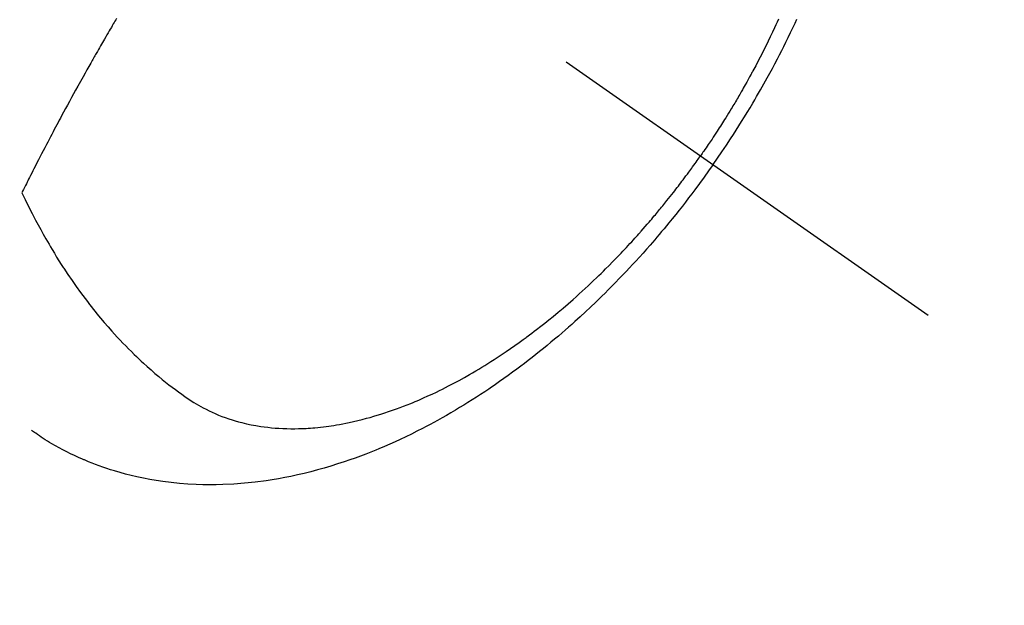
# Model space of a CAD drawing. Extents: x 0 to 26473, y -25 to 8845.
# Drawn here: x 16900 to 16937, y 6758 to 6780 of the extents above; entities that cross this region are included whole.
import ezdxf

# ---------------------------------------------------------------- set-up
doc = ezdxf.new("R2010")
doc.units = 0
doc.header["$LTSCALE"] = 50
doc.header["$MEASUREMENT"] = 0
doc.linetypes.add('CENTER2', pattern=[1.125, 0.75, -0.125, 0.125, -0.125])
doc.linetypes.add('HIDDEN', pattern=[0.375, 0.25, -0.125])
doc.layers.get('0').update_dxf_attribs({"linetype": 'CONTINUOUS'})
doc.layers.get('DEFPOINTS').update_dxf_attribs({"color": 146, "linetype": 'CONTINUOUS'})
for name, color, linetype in [('150-機器', 8, 'CONTINUOUS'), ('160-文字', 254, 'CONTINUOUS'), ('166-寸法B', 11, 'CONTINUOUS')]:
    doc.layers.add(name, color=color, linetype=linetype)
doc.styles.add('KH001', font='txt')
doc.dimstyles.new('KH1xx030', dxfattribs={"dimscale": 30, "dimtxt": 2, "dimasz": 0.6, "dimexe": 0.3, "dimexo": 1.2, "dimgap": 0.5, "dimtad": 3, "dimdec": 1, "dimdsep": 46, "dimlunit": 6, "dimtxsty": 'KH001', "dimblk": 'DOT', "dimcen": 1, "dimdle": 1, "dimclrd": 256, "dimclre": 256, "dimclrt": 256, "dimadec": 0, "dimazin": 0, "dimtfac": 1, "dimtdec": 1, "dimtix": 1, "dimtmove": 2, "dimatfit": 3, "dimldrblk": 'CLOSEDBLANK', "dimfxl": 1, "dimtolj": 1, "dimtzin": 0, "dimlwd": -1, "dimlwe": -1, "dimarcsym": 0})

# ---------------------------------------------------------------- blocks, each defined once
blk = doc.blocks.new('F402_H')
at = {"layer": '150-機器', "color": 13, "linetype": 'CENTER2'}
blk.add_line((0, 0), (-244.018, -170.863), dxfattribs=at)
at = {"layer": '150-機器', "color": 13, "linetype": 'HIDDEN'}
for points in [[(-235.921, -165.194), (-236.088, -164.951), (-236.254, -164.708), (-236.419, -164.464), (-236.581, -164.219), (-236.686, -164.058), (-236.789, -163.897), (-236.892, -163.735), (-236.994, -163.572), (-237.1, -163.399), (-237.206, -163.226), (-237.311, -163.052), (-237.415, -162.878), (-237.488, -162.754), (-237.56, -162.631), (-237.632, -162.507), (-237.703, -162.383), (-237.768, -162.269), (-237.832, -162.155), (-237.896, -162.04), (-237.959, -161.925), (-238.056, -161.748), (-238.152, -161.571), (-238.246, -161.393), (-238.34, -161.214), (-238.422, -161.057), (-238.503, -160.899), (-238.583, -160.741), (-238.662, -160.583), (-238.75, -160.403), (-238.838, -160.223), (-238.924, -160.042), (-239.009, -159.861), (-239.078, -159.712)], [(-238.38, -159.713), (-238.33, -159.824), (-238.28, -159.935), (-238.229, -160.045), (-238.152, -160.21), (-238.073, -160.375), (-237.994, -160.54), (-237.913, -160.704), (-237.87, -160.792), (-237.826, -160.88), (-237.782, -160.968), (-237.738, -161.056), (-237.693, -161.143), (-237.648, -161.231), (-237.603, -161.318), (-237.557, -161.406), (-237.523, -161.471), (-237.488, -161.537), (-237.453, -161.602), (-237.418, -161.667), (-237.401, -161.699), (-237.384, -161.73), (-237.367, -161.762), (-237.35, -161.793), (-237.295, -161.892), (-237.241, -161.991), (-237.186, -162.09), (-237.131, -162.188), (-237.094, -162.253), (-237.058, -162.318), (-237.021, -162.383), (-236.983, -162.448), (-236.952, -162.501), (-236.921, -162.555), (-236.89, -162.609), (-236.859, -162.662), (-236.827, -162.716), (-236.796, -162.77), (-236.764, -162.824), (-236.733, -162.877), (-236.701, -162.931), (-236.668, -162.984), (-236.636, -163.038), (-236.604, -163.091), (-236.552, -163.177), (-236.499, -163.262), (-236.447, -163.347), (-236.394, -163.432), (-236.354, -163.495), (-236.314, -163.559), (-236.274, -163.622), (-236.234, -163.686), (-236.193, -163.749), (-236.153, -163.812), (-236.112, -163.875), (-236.071, -163.938), (-236.023, -164.012), (-235.975, -164.085), (-235.927, -164.158), (-235.879, -164.231), (-235.844, -164.283), (-235.809, -164.335), (-235.774, -164.387), (-235.739, -164.439), (-235.697, -164.501), (-235.655, -164.564), (-235.612, -164.626), (-235.57, -164.688), (-235.539, -164.732), (-235.509, -164.775), (-235.478, -164.819), (-235.448, -164.862)], [(-213.452, -159.691), (-213.422, -159.743), (-213.391, -159.794), (-213.361, -159.845), (-213.33, -159.897), (-213.292, -159.961), (-213.255, -160.025), (-213.217, -160.09), (-213.179, -160.154), (-213.134, -160.231), (-213.089, -160.309), (-213.044, -160.386), (-212.999, -160.464), (-212.962, -160.528), (-212.924, -160.593), (-212.887, -160.657), (-212.85, -160.722), (-212.809, -160.793), (-212.769, -160.864), (-212.728, -160.935), (-212.687, -161.006), (-212.662, -161.051), (-212.636, -161.096), (-212.61, -161.141), (-212.584, -161.186), (-212.559, -161.232), (-212.533, -161.277), (-212.507, -161.322), (-212.482, -161.368), (-212.409, -161.497), (-212.336, -161.626), (-212.263, -161.755), (-212.191, -161.884), (-212.14, -161.975), (-212.09, -162.065), (-212.04, -162.156), (-211.989, -162.246), (-211.911, -162.388), (-211.833, -162.531), (-211.754, -162.673), (-211.676, -162.815), (-211.603, -162.951), (-211.529, -163.086), (-211.456, -163.222), (-211.383, -163.358), (-211.337, -163.442), (-211.292, -163.526), (-211.247, -163.61), (-211.202, -163.694), (-211.154, -163.785), (-211.106, -163.875), (-211.058, -163.966), (-211.01, -164.057), (-210.959, -164.154), (-210.909, -164.251), (-210.858, -164.347), (-210.807, -164.444), (-210.747, -164.56), (-210.686, -164.677), (-210.626, -164.793), (-210.566, -164.909), (-210.509, -165.019), (-210.453, -165.129), (-210.396, -165.239), (-210.34, -165.349), (-210.298, -165.433), (-210.255, -165.517), (-210.213, -165.601), (-210.17, -165.685), (-210.141, -165.743), (-210.112, -165.801), (-210.083, -165.859), (-210.054, -165.917), (-210.018, -165.988), (-209.982, -166.059), (-209.947, -166.13), (-209.912, -166.201), (-209.905, -166.214), (-209.899, -166.227), (-209.893, -166.24), (-209.887, -166.253)], [(-209.887, -166.253), (-210.013, -166.514), (-210.141, -166.775), (-210.271, -167.034), (-210.403, -167.292), (-210.498, -167.469), (-210.594, -167.646), (-210.691, -167.822), (-210.79, -167.996), (-210.848, -168.097), (-210.907, -168.197), (-210.966, -168.297), (-211.025, -168.397), (-211.11, -168.537), (-211.195, -168.677), (-211.282, -168.816), (-211.37, -168.955), (-211.394, -168.992), (-211.418, -169.029), (-211.442, -169.066), (-211.466, -169.103), (-211.619, -169.334), (-211.775, -169.563), (-211.934, -169.791), (-212.096, -170.016), (-212.18, -170.131), (-212.265, -170.245), (-212.351, -170.358), (-212.438, -170.471), (-212.505, -170.557), (-212.574, -170.643), (-212.642, -170.728), (-212.712, -170.813), (-212.849, -170.98), (-212.989, -171.146), (-213.13, -171.31), (-213.273, -171.472), (-213.376, -171.585), (-213.479, -171.698), (-213.584, -171.809), (-213.689, -171.919), (-213.795, -172.028), (-213.901, -172.136), (-214.008, -172.242), (-214.116, -172.348), (-214.202, -172.431), (-214.289, -172.514), (-214.377, -172.596), (-214.465, -172.677), (-214.608, -172.806), (-214.753, -172.934), (-214.899, -173.06), (-215.047, -173.184), (-215.172, -173.286), (-215.298, -173.388), (-215.424, -173.488), (-215.552, -173.587), (-215.668, -173.675), (-215.785, -173.762), (-215.904, -173.848), (-216.023, -173.932), (-216.19, -174.046), (-216.361, -174.155), (-216.534, -174.259), (-216.711, -174.358), (-216.823, -174.416), (-216.936, -174.472), (-217.051, -174.526), (-217.166, -174.577), (-217.293, -174.63), (-217.42, -174.68), (-217.548, -174.727), (-217.678, -174.772), (-217.801, -174.812), (-217.925, -174.85), (-218.05, -174.885), (-218.175, -174.918), (-218.35, -174.96), (-218.526, -174.997), (-218.703, -175.03), (-218.88, -175.059), (-219.015, -175.078), (-219.15, -175.094), (-219.285, -175.108), (-219.42, -175.12), (-219.569, -175.131), (-219.719, -175.139), (-219.868, -175.144), (-220.017, -175.146), (-220.161, -175.146), (-220.304, -175.144), (-220.447, -175.139), (-220.591, -175.132), (-220.674, -175.128), (-220.757, -175.122), (-220.84, -175.116), (-220.924, -175.109), (-221.029, -175.099), (-221.135, -175.088), (-221.241, -175.076), (-221.346, -175.062), (-221.442, -175.049), (-221.539, -175.035), (-221.635, -175.02), (-221.731, -175.004), (-221.851, -174.984), (-221.97, -174.961), (-222.089, -174.938), (-222.208, -174.914), (-222.374, -174.877), (-222.54, -174.839), (-222.704, -174.798), (-222.869, -174.755), (-223.003, -174.718), (-223.137, -174.679), (-223.271, -174.64), (-223.405, -174.598), (-223.552, -174.551), (-223.699, -174.502), (-223.845, -174.452), (-223.99, -174.4), (-224.128, -174.349), (-224.264, -174.298), (-224.401, -174.245), (-224.536, -174.19), (-224.617, -174.157), (-224.697, -174.124), (-224.777, -174.091), (-224.857, -174.056), (-225.018, -173.986), (-225.179, -173.913), (-225.339, -173.839), (-225.499, -173.763), (-225.615, -173.707), (-225.73, -173.65), (-225.846, -173.593), (-225.96, -173.534), (-226.158, -173.43), (-226.355, -173.325), (-226.551, -173.216), (-226.746, -173.106), (-226.862, -173.039), (-226.978, -172.971), (-227.093, -172.902), (-227.208, -172.832), (-227.324, -172.761), (-227.439, -172.689), (-227.554, -172.616), (-227.669, -172.542), (-227.785, -172.467), (-227.9, -172.391), (-228.015, -172.314), (-228.13, -172.237), (-228.292, -172.126), (-228.453, -172.014), (-228.613, -171.9), (-228.772, -171.784), (-228.806, -171.759), (-228.84, -171.734), (-228.875, -171.708), (-228.909, -171.683), (-229, -171.614), (-229.091, -171.546), (-229.182, -171.477), (-229.273, -171.408), (-229.429, -171.287), (-229.584, -171.165), (-229.738, -171.041), (-229.891, -170.917), (-230.081, -170.759), (-230.271, -170.599), (-230.458, -170.438), (-230.645, -170.275), (-230.761, -170.172), (-230.876, -170.068), (-230.991, -169.964), (-231.105, -169.859), (-231.211, -169.761), (-231.316, -169.662), (-231.421, -169.562), (-231.525, -169.463), (-231.612, -169.378), (-231.699, -169.294), (-231.786, -169.209), (-231.872, -169.124), (-232.001, -168.994), (-232.129, -168.864), (-232.257, -168.733), (-232.384, -168.602), (-232.451, -168.531), (-232.519, -168.459), (-232.587, -168.388), (-232.654, -168.316), (-232.721, -168.244), (-232.788, -168.172), (-232.855, -168.1), (-232.921, -168.027), (-232.971, -167.972), (-233.02, -167.917), (-233.07, -167.862), (-233.119, -167.807), (-233.143, -167.78), (-233.167, -167.753), (-233.191, -167.726), (-233.214, -167.699), (-233.289, -167.614), (-233.363, -167.529), (-233.437, -167.444), (-233.511, -167.359), (-233.559, -167.302), (-233.608, -167.245), (-233.656, -167.188), (-233.704, -167.131), (-233.744, -167.084), (-233.784, -167.036), (-233.823, -166.988), (-233.863, -166.941), (-233.903, -166.893), (-233.943, -166.845), (-233.982, -166.797), (-234.022, -166.749), (-234.061, -166.7), (-234.101, -166.652), (-234.14, -166.603), (-234.179, -166.554), (-234.241, -166.476), (-234.303, -166.398), (-234.365, -166.32), (-234.427, -166.241), (-234.473, -166.182), (-234.519, -166.122), (-234.565, -166.063), (-234.611, -166.003), (-234.656, -165.944), (-234.702, -165.884), (-234.747, -165.824), (-234.793, -165.764), (-234.845, -165.694), (-234.898, -165.624), (-234.95, -165.554), (-235.002, -165.483), (-235.039, -165.433), (-235.076, -165.382), (-235.113, -165.332), (-235.149, -165.281), (-235.194, -165.22), (-235.238, -165.159), (-235.282, -165.098), (-235.325, -165.036), (-235.356, -164.993), (-235.387, -164.949), (-235.417, -164.906), (-235.448, -164.862)], [(-235.921, -165.194), (-235.75, -165.434), (-235.578, -165.673), (-235.405, -165.911), (-235.23, -166.148), (-235.115, -166.301), (-234.999, -166.453), (-234.882, -166.605), (-234.764, -166.756), (-234.638, -166.916), (-234.512, -167.075), (-234.384, -167.233), (-234.256, -167.39), (-234.165, -167.501), (-234.073, -167.611), (-233.982, -167.721), (-233.889, -167.83), (-233.804, -167.93), (-233.719, -168.029), (-233.633, -168.128), (-233.547, -168.227), (-233.414, -168.378), (-233.28, -168.529), (-233.145, -168.679), (-233.009, -168.828), (-232.889, -168.959), (-232.769, -169.089), (-232.647, -169.218), (-232.525, -169.347), (-232.387, -169.491), (-232.248, -169.635), (-232.107, -169.777), (-231.966, -169.919), (-231.85, -170.035), (-231.733, -170.15), (-231.616, -170.264), (-231.498, -170.378), (-231.304, -170.562), (-231.109, -170.745), (-230.913, -170.927), (-230.715, -171.107), (-230.594, -171.215), (-230.474, -171.322), (-230.352, -171.428), (-230.23, -171.534), (-230.091, -171.654), (-229.951, -171.772), (-229.81, -171.89), (-229.669, -172.007), (-229.528, -172.122), (-229.386, -172.237), (-229.244, -172.35), (-229.101, -172.463), (-228.959, -172.574), (-228.816, -172.684), (-228.672, -172.793), (-228.528, -172.902), (-228.366, -173.021), (-228.203, -173.14), (-228.039, -173.257), (-227.875, -173.373), (-227.774, -173.443), (-227.674, -173.513), (-227.573, -173.582), (-227.472, -173.65), (-227.316, -173.754), (-227.16, -173.857), (-227.003, -173.959), (-226.845, -174.06), (-226.688, -174.159), (-226.531, -174.256), (-226.373, -174.353), (-226.214, -174.448), (-226.046, -174.547), (-225.878, -174.644), (-225.709, -174.74), (-225.539, -174.834), (-225.398, -174.911), (-225.257, -174.987), (-225.115, -175.063), (-224.973, -175.137), (-224.766, -175.243), (-224.558, -175.346), (-224.349, -175.448), (-224.139, -175.547), (-223.94, -175.639), (-223.739, -175.728), (-223.538, -175.816), (-223.336, -175.901), (-223.212, -175.952), (-223.088, -176.003), (-222.963, -176.052), (-222.838, -176.101), (-222.637, -176.177), (-222.435, -176.251), (-222.233, -176.323), (-222.029, -176.392), (-221.779, -176.474), (-221.528, -176.552), (-221.276, -176.627), (-221.023, -176.698), (-220.773, -176.765), (-220.521, -176.828), (-220.269, -176.886), (-220.016, -176.941), (-219.784, -176.988), (-219.551, -177.03), (-219.318, -177.07), (-219.084, -177.106), (-218.678, -177.159), (-218.272, -177.202), (-217.864, -177.234), (-217.455, -177.254), (-217.205, -177.26), (-216.954, -177.262), (-216.704, -177.258), (-216.453, -177.251), (-216.137, -177.234), (-215.822, -177.21), (-215.508, -177.179), (-215.195, -177.139), (-214.949, -177.102), (-214.705, -177.06), (-214.461, -177.013), (-214.219, -176.961), (-214.006, -176.911), (-213.794, -176.857), (-213.583, -176.799), (-213.373, -176.738), (-213.228, -176.692), (-213.083, -176.645), (-212.94, -176.596), (-212.797, -176.545), (-212.663, -176.495), (-212.53, -176.443), (-212.398, -176.39), (-212.266, -176.335), (-212.24, -176.324), (-212.214, -176.313), (-212.189, -176.302), (-212.163, -176.291), (-212.015, -176.225), (-211.868, -176.158), (-211.722, -176.088), (-211.577, -176.017), (-211.434, -175.944), (-211.291, -175.869), (-211.15, -175.791), (-211.01, -175.71), (-210.929, -175.662), (-210.848, -175.612), (-210.767, -175.562), (-210.687, -175.511), (-210.616, -175.464), (-210.545, -175.417), (-210.475, -175.369), (-210.405, -175.32), (-210.366, -175.293), (-210.327, -175.265), (-210.289, -175.238), (-210.25, -175.21)]]:
    blk.add_lwpolyline(points, dxfattribs=at)
blk = doc.blocks.new('_Dot')
at = {"color": 0, "linetype": 'ByBlock', "lineweight": -2}
blk.add_line((-0.5, 0), (-1, 0), dxfattribs=at)
at = {"color": 0, "linetype": 'ByBlock', "const_width": 0.5}
blk.add_lwpolyline([(-0.25, 0, 1), (0.25, 0, 1)], format="xyb", close=True, dxfattribs=at)
blk = doc.blocks.new('*D119')
at = {"layer": '166-寸法B', "transparency": 16777216}
for p, q in [((16875.729, 7259.942), (17019.874, 7259.942)), ((17010.874, 7241.942), (17010.874, 6752.942)), ((16858.13, 6734.942), (17019.874, 6734.942))]:
    blk.add_line(p, q, dxfattribs=at)
at = {"layer": 'DEFPOINTS', "color": 0, "transparency": 16777216}
for p in [(16839.729, 7259.942), (16822.13, 6734.942), (17010.874, 6734.942)]:
    blk.add_point(p, dxfattribs=at)
at = {"layer": '166-寸法B', "transparency": 16777216, "xscale": 18, "yscale": 18, "zscale": 18}
for p, rotation in [((17010.874, 7259.942), 90), ((17010.874, 6734.942), 270)]:
    blk.add_blockref('_Dot', p, dxfattribs=dict(at, rotation=rotation))
at = {"layer": '166-寸法B', "transparency": 16777216, "insert": (16963.443, 7126.158), "char_height": 60, "attachment_point": 5, "rotation": 90, "style": 'KH001'}
blk.add_mtext('\\A1;525', dxfattribs=at)
blk = doc.blocks.new('_ClosedBlank')
at = {"color": 0, "linetype": 'ByBlock', "lineweight": -2}
for p, q in [((-1, 0.1667), (0, 0)), ((-1, 0.1667), (-1, -0.1667)), ((0, 0), (-1, -0.1667))]:
    blk.add_line(p, q, dxfattribs=at)

msp = doc.modelspace()

# ---------------------------------------------------------------- block references
at = {"layer": '150-機器', "xscale": -1}
msp.add_blockref('F402_H', (16689.736, 6940.134), dxfattribs=at)

# ---------------------------------------------------------------- dimensions: what is measured, and where the dimension line sits
at = {"layer": '166-寸法B'}
dim = msp.add_linear_dim(base=(17010.874, 6734.942), p1=(16839.729, 7259.942), p2=(16822.13, 6734.942), angle=90, dimstyle='KH1xx030', dxfattribs=at)
dim.commit()
dim.dimension.update_dxf_attribs({"geometry": '*D119', "text_midpoint": (16963.443, 7126.158), "dimtype": 128})

# ---------------------------------------------------------------- leaders
at = {"layer": '160-文字', "annotation_type": 0, "has_hookline": 1, "hookline_direction": 1}
for points, text_width in [([(17293.315, 6959.942), (15878.254, 5425.134), (15860.254, 5425.134)], 1240.203), ([(17570.141, 6952.229), (16811.437, 5217.347), (16793.437, 5217.347)], 1630.051)]:
    msp.add_leader(points, dimstyle='KH1xx030', override={"dimgap": 0.5, "dimtad": 1}, dxfattribs=dict(at, text_width=text_width))

doc.saveas('drawing.dxf')
